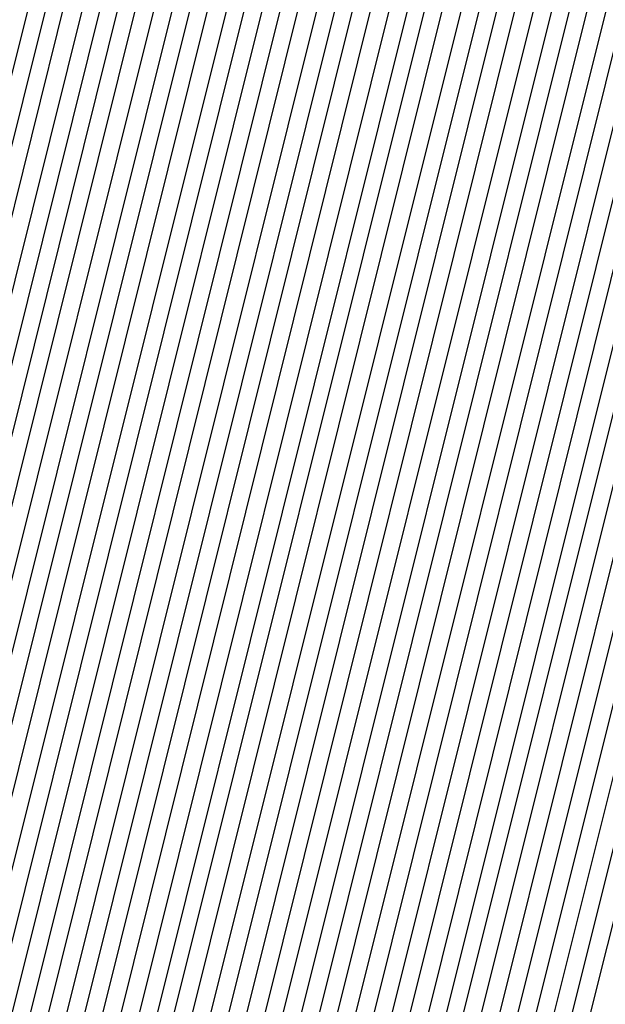
# Model space of a CAD drawing. Units: inches. Extents: x 878723 to 881363, y 7342778 to 7345418.
# Drawn here: x 880011 to 880012, y 7344422 to 7344424 of the extents above; entities that cross this region are included whole.
import ezdxf

# ---------------------------------------------------------------- set-up
doc = ezdxf.new("R2010")
doc.units = ezdxf.units.IN
doc.header["$MEASUREMENT"] = 0
doc.layers.add('Contour_87877342', color=7, linetype='Continuous', true_color=0xa0d95b)

msp = doc.modelspace()

# ---------------------------------------------------------------- linework, layer by layer
at = {"layer": 'Contour_87877342'}
for points in [[(880024.3707, 7344398.2384, 3262), (880022.5177, 7344401.9201, 3262), (880019.6539, 7344403.5216, 3262), (880018.0499, 7344404.3273, 3262), (880013.6237, 7344406.3488, 3262), (880012.5763, 7344406.4464, 3262), (880011.8341, 7344408.1359, 3262), (880009.1827, 7344411.9201, 3262), (880009.444, 7344413.3165, 3262), (880010.8185, 7344419.1515, 3262), (880011.2799, 7344421.9201, 3262), (880012.3541, 7344426.2267, 3262), (880012.3541, 7344427.6183, 3262), (880014.4977, 7344431.9201, 3262), (880015.6818, 7344434.2882, 3262), (880018.0499, 7344435.4699, 3262), (880022.3029, 7344437.6671, 3262)], [(880024.4074, 7344398.2775, 3261), (880022.5739, 7344401.9201, 3261), (880019.6735, 7344403.546, 3261), (880018.0499, 7344404.3566, 3261), (880013.5675, 7344406.4025, 3261), (880012.6227, 7344406.4904, 3261), (880011.9537, 7344408.0187, 3261), (880009.2169, 7344411.9201, 3261), (880009.4879, 7344413.3605, 3261), (880010.8453, 7344419.1271, 3261), (880011.3117, 7344421.9201, 3261), (880012.3956, 7344426.2658, 3261), (880012.3956, 7344427.5744, 3261), (880014.5612, 7344431.9201, 3261), (880015.7233, 7344434.2443, 3261), (880018.0499, 7344435.4113, 3261), (880022.3444, 7344437.6232, 3261)], [(880024.444, 7344398.3165, 3260), (880022.63, 7344401.9201, 3260), (880019.6954, 7344403.5656, 3260), (880018.0499, 7344404.3908, 3260), (880013.5114, 7344406.4611, 3260), (880012.6691, 7344406.5392, 3260), (880012.0709, 7344407.8966, 3260), (880009.2535, 7344411.9201, 3260), (880009.5319, 7344413.3995, 3260), (880010.8722, 7344419.0978, 3260), (880011.3434, 7344421.9201, 3260), (880012.4396, 7344426.3097, 3260), (880012.4371, 7344427.5304, 3260), (880014.6246, 7344431.9201, 3260), (880015.7672, 7344434.2052, 3260), (880018.0499, 7344435.3478, 3260), (880022.3859, 7344437.5841, 3260)], [(880024.483, 7344398.3507, 3259), (880022.6862, 7344401.9201, 3259), (880019.715, 7344403.5851, 3259), (880018.0499, 7344404.4201, 3259), (880013.4552, 7344406.5148, 3259), (880012.7155, 7344406.5831, 3259), (880012.1906, 7344407.7794, 3259), (880009.2877, 7344411.9201, 3259), (880009.5758, 7344413.4435, 3259), (880010.8991, 7344419.0685, 3259), (880011.3751, 7344421.9201, 3259), (880012.4811, 7344426.3488, 3259), (880012.4811, 7344427.4913, 3259), (880014.6881, 7344431.9201, 3259), (880015.8087, 7344434.1613, 3259), (880018.0499, 7344435.2843, 3259), (880022.4274, 7344437.5402, 3259)], [(880024.5197, 7344398.3898, 3258), (880022.7423, 7344401.9201, 3258), (880019.7345, 7344403.6046, 3258), (880018.0499, 7344404.4494, 3258), (880013.3991, 7344406.5734, 3258), (880012.7618, 7344406.632, 3258), (880012.3102, 7344407.6622, 3258), (880009.3243, 7344411.9201, 3258), (880009.6198, 7344413.4874, 3258), (880010.9259, 7344419.0441, 3258), (880011.4069, 7344421.9201, 3258), (880012.5226, 7344426.3927, 3258), (880012.5226, 7344427.4474, 3258), (880014.7516, 7344431.9201, 3258), (880015.8502, 7344434.1173, 3258), (880018.0499, 7344435.2208, 3258), (880022.4689, 7344437.5011, 3258)], [(880024.5563, 7344398.4288, 3257), (880022.7985, 7344401.9201, 3257), (880019.754, 7344403.6242, 3257), (880018.0499, 7344404.4786, 3257), (880013.3429, 7344406.6271, 3257), (880012.8058, 7344406.6759, 3257), (880012.4274, 7344407.5402, 3257), (880009.361, 7344411.9201, 3257), (880009.6637, 7344413.5314, 3257), (880010.9528, 7344419.0148, 3257), (880011.4386, 7344421.9201, 3257), (880012.5641, 7344426.4367, 3257), (880012.5641, 7344427.4035, 3257), (880014.8151, 7344431.9201, 3257), (880015.8917, 7344434.0783, 3257), (880018.0499, 7344435.1574, 3257), (880022.5104, 7344437.4572, 3257)], [(880024.5953, 7344398.463, 3256), (880022.8546, 7344401.9201, 3256), (880019.776, 7344403.6437, 3256), (880018.0499, 7344404.5079, 3256), (880013.2868, 7344406.6808, 3256), (880012.8522, 7344406.7247, 3256), (880012.547, 7344407.423, 3256), (880009.3951, 7344411.9201, 3256), (880009.7076, 7344413.5753, 3256), (880010.9796, 7344418.9904, 3256), (880011.4703, 7344421.9201, 3256), (880012.608, 7344426.4757, 3256), (880012.6056, 7344427.3644, 3256), (880014.8761, 7344431.9201, 3256), (880015.9357, 7344434.0343, 3256), (880018.0499, 7344435.0939, 3256), (880022.5519, 7344437.4181, 3256)], [(880023.3185, 7344397.1886, 3290), (880020.9381, 7344401.9201, 3290), (880019.0875, 7344402.9552, 3290), (880018.0499, 7344403.4777, 3290), (880015.1886, 7344404.7814, 3290), (880011.2775, 7344405.1476, 3290), (880008.5114, 7344411.4562, 3290), (880008.1891, 7344411.9201, 3290), (880008.2208, 7344412.091, 3290), (880010.0592, 7344419.9083, 3290), (880010.3961, 7344421.9201, 3290), (880011.1774, 7344425.0451, 3290), (880011.1749, 7344428.7951, 3290), (880012.7326, 7344431.9201, 3290), (880014.505, 7344435.465, 3290), (880018.0499, 7344437.2374, 3290)], [(880023.3576, 7344397.2277, 3289), (880020.9943, 7344401.9201, 3289), (880019.1071, 7344402.9796, 3289), (880018.0499, 7344403.507, 3289), (880015.1325, 7344404.84, 3289), (880011.3239, 7344405.1964, 3289), (880008.631, 7344411.339, 3289), (880008.2233, 7344411.9201, 3289), (880008.2648, 7344412.1349, 3289), (880010.0885, 7344419.8839, 3289), (880010.4279, 7344421.9201, 3289), (880011.2189, 7344425.089, 3289), (880011.2164, 7344428.7511, 3289), (880012.7936, 7344431.9201, 3289), (880014.5465, 7344435.4259, 3289), (880018.0499, 7344437.174, 3289)], [(880023.3942, 7344397.2667, 3288), (880021.0504, 7344401.9201, 3288), (880019.1266, 7344402.9992, 3288), (880018.0499, 7344403.5363, 3288), (880015.0763, 7344404.8937, 3288), (880011.3702, 7344405.2404, 3288), (880008.7506, 7344411.2218, 3288), (880008.2599, 7344411.9201, 3288), (880008.3087, 7344412.1788, 3288), (880010.1154, 7344419.8546, 3288), (880010.4596, 7344421.9201, 3288), (880011.2604, 7344425.1329, 3288), (880011.2579, 7344428.712, 3288), (880012.8571, 7344431.9201, 3288), (880014.588, 7344435.382, 3288), (880018.0499, 7344437.1154, 3288)], [(880023.4308, 7344397.3009, 3287), (880021.1066, 7344401.9201, 3287), (880019.1486, 7344403.0187, 3287), (880018.0499, 7344403.5656, 3287), (880015.0201, 7344404.9523, 3287), (880011.4166, 7344405.2892, 3287), (880008.8678, 7344411.0997, 3287), (880008.2941, 7344411.9201, 3287), (880008.3502, 7344412.2228, 3287), (880010.1422, 7344419.8302, 3287), (880010.4913, 7344421.9201, 3287), (880011.3019, 7344425.172, 3287), (880011.3019, 7344428.6681, 3287), (880012.9205, 7344431.9201, 3287), (880014.6295, 7344435.338, 3287), (880018.0499, 7344437.0519, 3287)], [(880023.4699, 7344397.34, 3286), (880021.1627, 7344401.9201, 3286), (880019.1681, 7344403.0382, 3286), (880018.0499, 7344403.5997, 3286), (880014.964, 7344405.006, 3286), (880011.463, 7344405.3331, 3286), (880008.9874, 7344410.9826, 3286), (880008.3307, 7344411.9201, 3286), (880008.3942, 7344412.2667, 3286), (880010.1691, 7344419.8009, 3286), (880010.5231, 7344421.9201, 3286), (880011.3434, 7344425.216, 3286), (880011.3434, 7344428.629, 3286), (880012.984, 7344431.9201, 3286), (880014.6735, 7344435.299, 3286), (880018.0499, 7344436.9884, 3286)], [(880023.5065, 7344397.379, 3285), (880021.2189, 7344401.9201, 3285), (880019.1876, 7344403.0578, 3285), (880018.0499, 7344403.629, 3285), (880014.9078, 7344405.0597, 3285), (880011.5094, 7344405.382, 3285), (880009.1046, 7344410.8654, 3285), (880008.3649, 7344411.9201, 3285), (880008.4381, 7344412.3107, 3285), (880010.1959, 7344419.7765, 3285), (880010.5548, 7344421.9201, 3285), (880011.3873, 7344425.255, 3285), (880011.3849, 7344428.5851, 3285), (880013.0475, 7344431.9201, 3285), (880014.715, 7344435.255, 3285), (880018.0499, 7344436.9249, 3285)], [(880023.5431, 7344397.4132, 3284), (880021.275, 7344401.9201, 3284), (880019.2072, 7344403.0773, 3284), (880018.0499, 7344403.6583, 3284), (880014.8517, 7344405.1183, 3284), (880011.5558, 7344405.4259, 3284), (880009.2243, 7344410.7482, 3284), (880008.4015, 7344411.9201, 3284), (880008.4821, 7344412.3546, 3284), (880010.2228, 7344419.7472, 3284), (880010.5866, 7344421.9201, 3284), (880011.4288, 7344425.299, 3284), (880011.4264, 7344428.5411, 3284), (880013.111, 7344431.9201, 3284), (880014.7565, 7344435.2111, 3284), (880018.0499, 7344436.8615, 3284)], [(880023.5822, 7344397.4523, 3283), (880021.3336, 7344401.9201, 3283), (880019.2291, 7344403.0968, 3283), (880018.0499, 7344403.6876, 3283), (880014.7955, 7344405.172, 3283), (880011.6022, 7344405.4747, 3283), (880009.3439, 7344410.6261, 3283), (880008.4357, 7344411.9201, 3283), (880008.526, 7344412.3986, 3283), (880010.2496, 7344419.7179, 3283), (880010.6183, 7344421.9201, 3283), (880011.4703, 7344425.3429, 3283), (880011.4703, 7344428.5021, 3283), (880013.1744, 7344431.9201, 3283), (880014.798, 7344435.172, 3283), (880018.0499, 7344436.798, 3283)], [(880023.6188, 7344397.4913, 3282), (880021.3898, 7344401.9201, 3282), (880019.2487, 7344403.1212, 3282), (880018.0499, 7344403.7218, 3282), (880014.7394, 7344405.2306, 3282), (880011.6486, 7344405.5187, 3282), (880009.4611, 7344410.5089, 3282), (880008.4723, 7344411.9201, 3282), (880008.57, 7344412.4425, 3282), (880010.2765, 7344419.6935, 3282), (880010.65, 7344421.9201, 3282), (880011.5118, 7344425.382, 3282), (880011.5118, 7344428.4581, 3282), (880013.2355, 7344431.9201, 3282), (880014.8395, 7344435.1281, 3282), (880018.0499, 7344436.7345, 3282)], [(880023.6578, 7344397.5255, 3281), (880021.4459, 7344401.9201, 3281), (880019.2682, 7344403.1408, 3281), (880018.0499, 7344403.7511, 3281), (880014.6857, 7344405.2843, 3281), (880011.695, 7344405.5675, 3281), (880009.5807, 7344410.3917, 3281), (880008.5089, 7344411.9201, 3281), (880008.6139, 7344412.4816, 3281), (880010.3034, 7344419.6642, 3281), (880010.6818, 7344421.9201, 3281), (880011.5558, 7344425.4259, 3281), (880011.5534, 7344428.4142, 3281), (880013.299, 7344431.9201, 3281), (880014.8834, 7344435.089, 3281), (880018.0499, 7344436.671, 3281)], [(880023.6945, 7344397.5646, 3280), (880021.5021, 7344401.9201, 3280), (880019.2902, 7344403.1603, 3280), (880018.0499, 7344403.7804, 3280), (880014.6295, 7344405.3429, 3280), (880011.7413, 7344405.6115, 3280), (880009.6979, 7344410.2697, 3280), (880008.5431, 7344411.9201, 3280), (880008.6578, 7344412.5255, 3280), (880010.3302, 7344419.6398, 3280), (880010.7135, 7344421.9201, 3280), (880011.5973, 7344425.465, 3280), (880011.5949, 7344428.3751, 3280), (880013.3624, 7344431.9201, 3280), (880014.9249, 7344435.0451, 3280), (880018.0499, 7344436.6076, 3280)], [(880023.7311, 7344397.6036, 3279), (880021.5582, 7344401.9201, 3279), (880019.3097, 7344403.1798, 3279), (880018.0499, 7344403.8097, 3279), (880014.5734, 7344405.3966, 3279), (880011.7877, 7344405.6603, 3279), (880009.8175, 7344410.1525, 3279), (880008.5797, 7344411.9201, 3279), (880008.7018, 7344412.5695, 3279), (880010.3571, 7344419.6105, 3279), (880010.7428, 7344421.9201, 3279), (880011.6388, 7344425.5089, 3279), (880011.6388, 7344428.3312, 3279), (880013.4259, 7344431.9201, 3279), (880014.9664, 7344435.0011, 3279), (880018.0499, 7344436.5441, 3279)], [(880023.7701, 7344397.6378, 3278), (880021.6144, 7344401.9201, 3278), (880019.3292, 7344403.1994, 3278), (880018.0499, 7344403.839, 3278), (880014.5172, 7344405.4552, 3278), (880011.8341, 7344405.7042, 3278), (880009.9371, 7344410.0353, 3278), (880008.6139, 7344411.9201, 3278), (880008.7457, 7344412.6134, 3278), (880010.3839, 7344419.5861, 3278), (880010.7745, 7344421.9201, 3278), (880011.6803, 7344425.5529, 3278), (880011.6803, 7344428.2921, 3278), (880013.4894, 7344431.9201, 3278), (880015.0079, 7344434.962, 3278), (880018.0499, 7344436.4806, 3278)], [(880023.8068, 7344397.6769, 3277), (880021.6705, 7344401.9201, 3277), (880019.3512, 7344403.2189, 3277), (880018.0499, 7344403.8732, 3277), (880014.4611, 7344405.5089, 3277), (880011.8805, 7344405.7482, 3277), (880010.0543, 7344409.9132, 3277), (880008.6505, 7344411.9201, 3277), (880008.7897, 7344412.6574, 3277), (880010.4132, 7344419.5568, 3277), (880010.8063, 7344421.9201, 3277), (880011.7243, 7344425.5919, 3277), (880011.7218, 7344428.2482, 3277), (880013.5529, 7344431.9201, 3277), (880015.0519, 7344434.9181, 3277), (880018.0499, 7344436.4171, 3277)], [(880023.8434, 7344397.716, 3276), (880021.7267, 7344401.9201, 3276), (880019.3707, 7344403.2384, 3276), (880018.0499, 7344403.9025, 3276), (880014.4049, 7344405.5626, 3276), (880011.9269, 7344405.797, 3276), (880010.174, 7344409.796, 3276), (880008.6847, 7344411.9201, 3276), (880008.8312, 7344412.7013, 3276), (880010.4401, 7344419.5324, 3276), (880010.838, 7344421.9201, 3276), (880011.7658, 7344425.6359, 3276), (880011.7633, 7344428.2042, 3276), (880013.6163, 7344431.9201, 3276), (880015.0934, 7344434.879, 3276), (880018.0499, 7344436.3536, 3276)], [(880023.8825, 7344397.7501, 3275), (880021.7828, 7344401.9201, 3275), (880019.3903, 7344403.2628, 3275), (880018.0499, 7344403.9318, 3275), (880014.3488, 7344405.6212, 3275), (880011.9733, 7344405.841, 3275), (880010.2911, 7344409.6788, 3275), (880008.7213, 7344411.9201, 3275), (880008.8751, 7344412.7453, 3275), (880010.4669, 7344419.5031, 3275), (880010.8698, 7344421.9201, 3275), (880011.8073, 7344425.6798, 3275), (880011.8073, 7344428.1652, 3275), (880013.6774, 7344431.9201, 3275), (880015.1349, 7344434.8351, 3275), (880018.0499, 7344436.2902, 3275)], [(880023.9191, 7344397.7892, 3274), (880021.839, 7344401.9201, 3274), (880019.4098, 7344403.2824, 3274), (880018.0499, 7344403.9611, 3274), (880014.2926, 7344405.6749, 3274), (880012.0197, 7344405.8898, 3274), (880010.4108, 7344409.5617, 3274), (880008.7555, 7344411.9201, 3274), (880008.9191, 7344412.7892, 3274), (880010.4938, 7344419.4786, 3274), (880010.9015, 7344421.9201, 3274), (880011.8488, 7344425.7189, 3274), (880011.8488, 7344428.1212, 3274), (880013.7409, 7344431.9201, 3274), (880015.1764, 7344434.7911, 3274), (880018.0499, 7344436.2316, 3274)], [(880023.9581, 7344397.8283, 3273), (880021.8976, 7344401.9201, 3273), (880019.4318, 7344403.3019, 3273), (880018.0499, 7344403.9953, 3273), (880014.2365, 7344405.7335, 3273), (880012.066, 7344405.9337, 3273), (880010.5304, 7344409.4396, 3273), (880008.7921, 7344411.9201, 3273), (880008.963, 7344412.8331, 3273), (880010.5206, 7344419.4494, 3273), (880010.9332, 7344421.9201, 3273), (880011.8927, 7344425.7628, 3273), (880011.8903, 7344428.0773, 3273), (880013.8043, 7344431.9201, 3273), (880015.2203, 7344434.7521, 3273), (880018.0499, 7344436.1681, 3273)], [(880023.9948, 7344397.8624, 3272), (880021.9537, 7344401.9201, 3272), (880019.4513, 7344403.3214, 3272), (880018.0499, 7344404.0245, 3272), (880014.1827, 7344405.7872, 3272), (880012.1124, 7344405.9826, 3272), (880010.6476, 7344409.3224, 3272), (880008.8263, 7344411.9201, 3272), (880009.007, 7344412.8771, 3272), (880010.5475, 7344419.4201, 3272), (880010.965, 7344421.9201, 3272), (880011.9342, 7344425.8019, 3272), (880011.9318, 7344428.0382, 3272), (880013.8678, 7344431.9201, 3272), (880015.2618, 7344434.7081, 3272), (880018.0499, 7344436.1046, 3272)], [(880024.0314, 7344397.9015, 3271), (880022.0099, 7344401.9201, 3271), (880019.4708, 7344403.341, 3271), (880018.0499, 7344404.0538, 3271), (880014.1266, 7344405.8458, 3271), (880012.1588, 7344406.0265, 3271), (880010.7672, 7344409.2052, 3271), (880008.8629, 7344411.9201, 3271), (880009.0509, 7344412.921, 3271), (880010.5743, 7344419.3956, 3271), (880010.9967, 7344421.9201, 3271), (880011.9757, 7344425.8458, 3271), (880011.9757, 7344427.9943, 3271), (880013.9313, 7344431.9201, 3271), (880015.3034, 7344434.6642, 3271), (880018.0499, 7344436.0411, 3271)], [(880024.0704, 7344397.9406, 3270), (880022.066, 7344401.9201, 3270), (880019.4928, 7344403.3605, 3270), (880018.0499, 7344404.0831, 3270), (880014.0704, 7344405.8995, 3270), (880012.2052, 7344406.0753, 3270), (880010.8844, 7344409.0831, 3270), (880008.8995, 7344411.9201, 3270), (880009.0949, 7344412.965, 3270), (880010.6012, 7344419.3663, 3270), (880011.0284, 7344421.9201, 3270), (880012.0172, 7344425.8898, 3270), (880012.0172, 7344427.9552, 3270), (880013.9948, 7344431.9201, 3270), (880015.3449, 7344434.6251, 3270), (880018.0499, 7344435.9777, 3270)], [(880022.6154, 7344397.3546, 3301), (880020.318, 7344401.9201, 3301), (880018.8629, 7344402.7355, 3301), (880018.0499, 7344403.1408, 3301), (880015.8014, 7344404.1661, 3301), (880010.7697, 7344404.6398, 3301), (880008.0499, 7344410.841, 3301), (880007.3615, 7344411.2316, 3301), (880007.0416, 7344411.9201, 3301), (880007.3785, 7344412.5939, 3301), (880008.0499, 7344412.9308, 3301), (880009.7638, 7344420.2062, 3301), (880010.0494, 7344421.9201, 3301), (880010.7135, 7344424.5812, 3301), (880010.7111, 7344429.2589, 3301), (880012.0368, 7344431.9201, 3301), (880014.0411, 7344435.9288, 3301)], [(880024.1071, 7344397.9747, 3269), (880022.1222, 7344401.9201, 3269), (880019.5123, 7344403.38, 3269), (880018.0499, 7344404.1173, 3269), (880014.0143, 7344405.9581, 3269), (880012.2516, 7344406.1193, 3269), (880011.004, 7344408.966, 3269), (880008.9337, 7344411.9201, 3269), (880009.1388, 7344413.0089, 3269), (880010.6281, 7344419.3419, 3269), (880011.0602, 7344421.9201, 3269), (880012.0612, 7344425.9288, 3269), (880012.0587, 7344427.9113, 3269), (880014.0558, 7344431.9201, 3269), (880015.3888, 7344434.5812, 3269), (880018.0499, 7344435.9142, 3269)], [(880022.7301, 7344397.2423, 3300), (880020.3742, 7344401.9201, 3300), (880018.8849, 7344402.755, 3300), (880018.0499, 7344403.1749, 3300), (880015.7477, 7344404.2247, 3300), (880010.816, 7344404.6837, 3300), (880008.0499, 7344410.9923, 3300), (880007.4591, 7344411.3292, 3300), (880007.1832, 7344411.9201, 3300), (880007.4713, 7344412.4962, 3300), (880008.0499, 7344412.7892, 3300), (880009.7907, 7344420.1818, 3300), (880010.0812, 7344421.9201, 3300), (880010.755, 7344424.6251, 3300), (880010.7526, 7344429.215, 3300), (880012.1002, 7344431.9201, 3300), (880014.0826, 7344435.8849, 3300)], [(880024.1437, 7344398.0138, 3268), (880022.1784, 7344401.9201, 3268), (880019.5319, 7344403.4044, 3268), (880018.0499, 7344404.1466, 3268), (880013.9581, 7344406.0119, 3268), (880012.298, 7344406.1681, 3268), (880011.1237, 7344408.8488, 3268), (880008.9703, 7344411.9201, 3268), (880009.1827, 7344413.0529, 3268), (880010.6549, 7344419.3126, 3268), (880011.0919, 7344421.9201, 3268), (880012.1027, 7344425.9728, 3268), (880012.1002, 7344427.8673, 3268), (880014.1193, 7344431.9201, 3268), (880015.4303, 7344434.5421, 3268), (880018.0499, 7344435.8507, 3268)], [(880022.8424, 7344397.1251, 3299), (880020.4303, 7344401.9201, 3299), (880018.9044, 7344402.7745, 3299), (880018.0499, 7344403.2042, 3299), (880015.6915, 7344404.2785, 3299), (880010.8624, 7344404.7326, 3299), (880008.0499, 7344411.1437, 3299), (880007.5568, 7344411.4269, 3299), (880007.3248, 7344411.9201, 3299), (880007.5665, 7344412.4035, 3299), (880008.0499, 7344412.6476, 3299), (880009.8175, 7344420.1525, 3299), (880010.1129, 7344421.9201, 3299), (880010.7965, 7344424.6691, 3299), (880010.7965, 7344429.1759, 3299), (880012.1637, 7344431.9201, 3299), (880014.1266, 7344435.8458, 3299)], [(880022.9572, 7344397.0128, 3298), (880020.4865, 7344401.9201, 3298), (880018.924, 7344402.7941, 3298), (880018.0499, 7344403.2335, 3298), (880015.6354, 7344404.337, 3298), (880010.9088, 7344404.7765, 3298), (880008.0499, 7344411.2951, 3298), (880007.652, 7344411.5245, 3298), (880007.4664, 7344411.9201, 3298), (880007.6618, 7344412.3107, 3298), (880008.0499, 7344412.5011, 3298), (880009.8444, 7344420.1281, 3298), (880010.1447, 7344421.9201, 3298), (880010.8405, 7344424.7081, 3298), (880010.838, 7344429.132, 3298), (880012.2272, 7344431.9201, 3298), (880014.1681, 7344435.8019, 3298)], [(880024.1827, 7344398.0529, 3267), (880022.2345, 7344401.9201, 3267), (880019.5514, 7344403.424, 3267), (880018.0499, 7344404.1759, 3267), (880013.902, 7344406.0656, 3267), (880012.3444, 7344406.212, 3267), (880011.2409, 7344408.7267, 3267), (880009.0045, 7344411.9201, 3267), (880009.2267, 7344413.0968, 3267), (880010.6818, 7344419.2882, 3267), (880011.1237, 7344421.9201, 3267), (880012.1442, 7344426.0119, 3267), (880012.1442, 7344427.8283, 3267), (880014.1827, 7344431.9201, 3267), (880015.4718, 7344434.4982, 3267), (880018.0499, 7344435.7872, 3267)], [(880023.0573, 7344396.9249, 3297), (880020.5426, 7344401.9201, 3297), (880018.9459, 7344402.8136, 3297), (880018.0499, 7344403.2628, 3297), (880015.5792, 7344404.3908, 3297), (880010.9528, 7344404.8253, 3297), (880008.0499, 7344411.4464, 3297), (880007.7496, 7344411.6173, 3297), (880007.6105, 7344411.9201, 3297), (880007.757, 7344412.213, 3297), (880008.0499, 7344412.3595, 3297), (880009.8712, 7344420.0988, 3297), (880010.1764, 7344421.9201, 3297), (880010.882, 7344424.7521, 3297), (880010.8795, 7344429.088, 3297), (880012.2907, 7344431.9201, 3297), (880014.2096, 7344435.7628, 3297)], [(880023.0939, 7344396.964, 3296), (880020.5988, 7344401.9201, 3296), (880018.9655, 7344402.8331, 3296), (880018.0499, 7344403.2921, 3296), (880015.5231, 7344404.4494, 3296), (880010.9992, 7344404.8693, 3296), (880008.0499, 7344411.5978, 3296), (880007.8473, 7344411.715, 3296), (880007.7521, 7344411.9201, 3296), (880007.8497, 7344412.1203, 3296), (880008.0499, 7344412.2179, 3296), (880009.8981, 7344420.0744, 3296), (880010.2081, 7344421.9201, 3296), (880010.9235, 7344424.796, 3296), (880010.921, 7344429.049, 3296), (880012.3541, 7344431.9201, 3296), (880014.2511, 7344435.7189, 3296)], [(880024.2194, 7344398.0919, 3266), (880022.2907, 7344401.9201, 3266), (880019.5734, 7344403.4435, 3266), (880018.0499, 7344404.2052, 3266), (880013.8458, 7344406.1242, 3266), (880012.3908, 7344406.2609, 3266), (880011.3605, 7344408.6095, 3266), (880009.0411, 7344411.9201, 3266), (880009.2706, 7344413.1408, 3266), (880010.7111, 7344419.2589, 3266), (880011.1554, 7344421.9201, 3266), (880012.1857, 7344426.0558, 3266), (880012.1857, 7344427.7843, 3266), (880014.2462, 7344431.9201, 3266), (880015.5133, 7344434.4542, 3266), (880018.0499, 7344435.7238, 3266)], [(880023.1305, 7344397.0031, 3295), (880020.6549, 7344401.9201, 3295), (880018.985, 7344402.8576, 3295), (880018.0499, 7344403.3263, 3295), (880015.4669, 7344404.5031, 3295), (880011.0455, 7344404.9181, 3295), (880008.0499, 7344411.754, 3295), (880007.9425, 7344411.8126, 3295), (880007.8937, 7344411.9201, 3295), (880007.945, 7344412.0226, 3295), (880008.0499, 7344412.0763, 3295), (880009.9249, 7344420.0451, 3295), (880010.2374, 7344421.9201, 3295), (880010.965, 7344424.8351, 3295), (880010.965, 7344429.005, 3295), (880012.4152, 7344431.9201, 3295), (880014.2926, 7344435.6749, 3295)], [(880024.256, 7344398.1261, 3265), (880022.3468, 7344401.9201, 3265), (880019.5929, 7344403.463, 3265), (880018.0499, 7344404.2345, 3265), (880013.7897, 7344406.1779, 3265), (880012.4371, 7344406.3048, 3265), (880011.4777, 7344408.4923, 3265), (880009.0753, 7344411.9201, 3265), (880009.3121, 7344413.1847, 3265), (880010.7379, 7344419.2345, 3265), (880011.1871, 7344421.9201, 3265), (880012.2272, 7344426.0997, 3265), (880012.2272, 7344427.7404, 3265), (880014.3097, 7344431.9201, 3265), (880015.5548, 7344434.4152, 3265), (880018.0499, 7344435.6603, 3265)], [(880023.1696, 7344397.0372, 3294), (880020.7111, 7344401.9201, 3294), (880019.007, 7344402.8771, 3294), (880018.0499, 7344403.3556, 3294), (880015.4108, 7344404.5568, 3294), (880011.0919, 7344404.962, 3294), (880008.0499, 7344411.9054, 3294), (880008.0353, 7344411.9201, 3294), (880008.0499, 7344411.9347, 3294), (880009.9518, 7344420.0158, 3294), (880010.2692, 7344421.9201, 3294), (880011.0089, 7344424.879, 3294), (880011.0065, 7344428.966, 3294), (880012.4786, 7344431.9201, 3294), (880014.3366, 7344435.6359, 3294)], [(880023.2062, 7344397.0763, 3293), (880020.7697, 7344401.9201, 3293), (880019.0265, 7344402.8966, 3293), (880018.0499, 7344403.3849, 3293), (880015.3546, 7344404.6154, 3293), (880011.1383, 7344405.0109, 3293), (880008.1574, 7344411.8126, 3293), (880008.0817, 7344411.9201, 3293), (880008.089, 7344411.9591, 3293), (880009.9786, 7344419.9913, 3293), (880010.3009, 7344421.9201, 3293), (880011.0504, 7344424.9181, 3293), (880011.048, 7344428.922, 3293), (880012.5421, 7344431.9201, 3293), (880014.3781, 7344435.5919, 3293)], [(880024.2951, 7344398.1652, 3264), (880022.403, 7344401.9201, 3264), (880019.6124, 7344403.4826, 3264), (880018.0499, 7344404.2687, 3264), (880013.7335, 7344406.2365, 3264), (880012.4835, 7344406.3536, 3264), (880011.5973, 7344408.3751, 3264), (880009.1119, 7344411.9201, 3264), (880009.3561, 7344413.2286, 3264), (880010.7648, 7344419.2052, 3264), (880011.2189, 7344421.9201, 3264), (880012.2711, 7344426.1388, 3264), (880012.2687, 7344427.7013, 3264), (880014.3732, 7344431.9201, 3264), (880015.5988, 7344434.3712, 3264), (880018.0499, 7344435.5968, 3264)], [(880023.2452, 7344397.1154, 3292), (880020.8258, 7344401.9201, 3292), (880019.046, 7344402.9161, 3292), (880018.0499, 7344403.4142, 3292), (880015.2985, 7344404.6691, 3292), (880011.1847, 7344405.0548, 3292), (880008.2745, 7344411.6954, 3292), (880008.1183, 7344411.9201, 3292), (880008.1329, 7344412.0031, 3292), (880010.0055, 7344419.962, 3292), (880010.3326, 7344421.9201, 3292), (880011.0919, 7344424.962, 3292), (880011.0895, 7344428.8781, 3292), (880012.6056, 7344431.9201, 3292), (880014.4196, 7344435.548, 3292)], [(880024.3317, 7344398.2042, 3263), (880022.4616, 7344401.9201, 3263), (880019.6344, 7344403.5021, 3263), (880018.0499, 7344404.298, 3263), (880013.6774, 7344406.2902, 3263), (880012.5299, 7344406.3976, 3263), (880011.7169, 7344408.2531, 3263), (880009.1461, 7344411.9201, 3263), (880009.4, 7344413.2726, 3263), (880010.7916, 7344419.1808, 3263), (880011.2482, 7344421.9201, 3263), (880012.3126, 7344426.1828, 3263), (880012.3126, 7344427.6574, 3263), (880014.4367, 7344431.9201, 3263), (880015.6403, 7344434.3322, 3263), (880018.0499, 7344435.5333, 3263)], [(880023.2819, 7344397.1495, 3291), (880020.882, 7344401.9201, 3291), (880019.0656, 7344402.9357, 3291), (880018.0499, 7344403.4484, 3291), (880015.2448, 7344404.7277, 3291), (880011.2311, 7344405.1036, 3291), (880008.3942, 7344411.5783, 3291), (880008.1525, 7344411.9201, 3291), (880008.1769, 7344412.047, 3291), (880010.0324, 7344419.9376, 3291), (880010.3644, 7344421.9201, 3291), (880011.1334, 7344425.006, 3291), (880011.1334, 7344428.839, 3291), (880012.6691, 7344431.9201, 3291), (880014.4611, 7344435.5089, 3291)]]:
    msp.add_polyline3d(points, dxfattribs=at)

doc.saveas('drawing.dxf')
